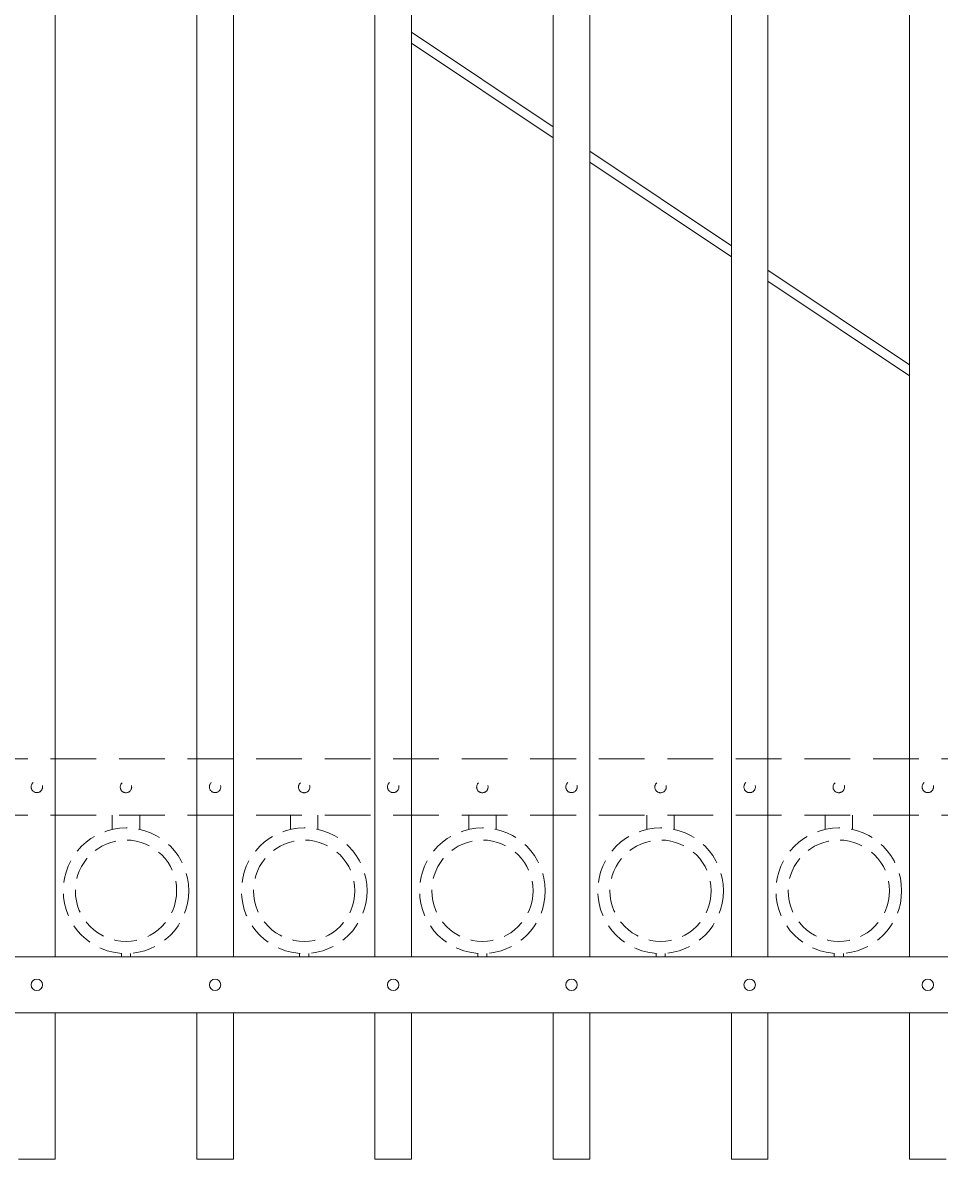
# Model space of a CAD drawing. Extents: x -251 to 8191, y -62 to 713.
# Drawn here: x 8001 to 8026, y 616 to 648 of the extents above; entities that cross this region are included whole.
import ezdxf
from ezdxf import colors
from ezdxf.entities.mleader import LeaderData, LeaderLine
from ezdxf.math import Vec2, Vec3

# ---------------------------------------------------------------- set-up
doc = ezdxf.new("R2010")
doc.units = 0
doc.header["$LTSCALE"] = 10
doc.header["$MEASUREMENT"] = 0
doc.linetypes.add('HIDDEN', pattern=[0.375, 0.25, -0.125])
doc.linetypes.add('HIDDEN2', pattern=[0.1875, 0.125, -0.0625])
for name, color, linetype, lineweight in [('3', 6, 'CONTINUOUS', 20), ('4', 80, 'CONTINUOUS', 15), ('5', 50, 'CONTINUOUS', 9)]:
    doc.layers.add(name, color=color, linetype=linetype, lineweight=lineweight)
doc.styles.get("Standard").update_dxf_attribs({"font": 'txt.shx', "height": 0.09375})

msp = doc.modelspace()

# ---------------------------------------------------------------- linework, layer by layer
at = {"layer": '3'}
for p, q in [((7973.39344, 622.2044), (8048.39344, 622.2044)), ((7973.39344, 622.2044), (8048.39344, 622.2044)), ((7973.39344, 622.2044), (8048.39344, 622.2044)), ((7973.39344, 620.66621), (8048.39344, 620.66621)), ((7973.39344, 620.66621), (8048.39344, 620.66621)), ((7973.39344, 620.66621), (8048.39344, 620.66621))]:
    msp.add_line(p, q, dxfattribs=at)
at = {"layer": '4'}
for p, q in [((8006.51844, 622.2044), (8006.51844, 685.01788)), ((8010.39344, 622.2044), (8010.39344, 685.16427)), ((8011.39344, 622.2044), (8011.39344, 685.16427)), ((8015.26844, 622.2044), (8015.26844, 685.01788)), ((8005.51844, 622.2044), (8005.51844, 684.94219)), ((8016.26844, 622.2044), (8016.26844, 684.94219)), ((8001.64344, 622.2044), (8001.64344, 684.50047)), ((8020.14344, 622.2044), (8020.14344, 684.50047)), ((8021.14344, 622.2044), (8021.14344, 684.34777)), ((8025.01844, 622.2044), (8025.01844, 683.6029)), ((8001.64344, 620.66621), (8001.64344, 616.66621)), ((8005.51844, 620.66621), (8005.51844, 616.66621)), ((8006.51844, 620.66621), (8006.51844, 616.66621)), ((8010.39344, 620.66621), (8010.39344, 616.66621)), ((8011.39344, 620.66621), (8011.39344, 616.66621)), ((8015.26844, 620.66621), (8015.26844, 616.66621)), ((8016.26844, 620.66621), (8016.26844, 616.66621)), ((8020.14344, 620.66621), (8020.14344, 616.66621)), ((8021.14344, 620.66621), (8021.14344, 616.66621)), ((8025.01844, 620.66621), (8025.01844, 616.66621)), ((8000.64344, 616.66621), (8001.64344, 616.66621)), ((8005.51844, 616.66621), (8006.51844, 616.66621)), ((8010.39344, 616.66621), (8011.39344, 616.66621)), ((8015.26844, 616.66621), (8016.26844, 616.66621)), ((8020.14344, 616.66621), (8021.14344, 616.66621)), ((8025.01844, 616.66621), (8026.01844, 616.66621))]:
    msp.add_line(p, q, dxfattribs=at)
for centre in [(8001.14344, 621.4353), (8006.01844, 621.4353), (8010.89344, 621.4353), (8015.76844, 621.4353), (8020.64344, 621.4353), (8025.51844, 621.4353)]:
    msp.add_circle(centre, 0.15625, dxfattribs=at)
at = {"layer": '5'}
for p, q in [((8015.26844, 644.90555), (8011.39344, 647.49301)), ((8015.26844, 644.60496), (8011.39344, 647.19242)), ((8020.14344, 641.65035), (8016.26844, 644.23781)), ((8020.14344, 641.34976), (8016.26844, 643.93722)), ((8025.01844, 638.39516), (8021.14344, 640.98262)), ((8025.01844, 638.09457), (8021.14344, 640.68203))]:
    msp.add_line(p, q, dxfattribs=at)
at = {"layer": '5', "linetype": 'HIDDEN2'}
for p, q in [((7973.39344, 627.61759), (8048.39344, 627.61759)), ((7973.39344, 627.61759), (8048.39344, 627.61759)), ((7973.39344, 627.61759), (8048.39344, 627.61759)), ((7973.39344, 626.0794), (8048.39344, 626.0794)), ((7973.39344, 626.0794), (8048.39344, 626.0794)), ((7973.39344, 626.0794), (8048.39344, 626.0794))]:
    msp.add_line(p, q, dxfattribs=at)
at = {"layer": '5', "linetype": 'HIDDEN'}
for p, q in [((8003.20721, 625.68656), (8003.20721, 626.0794)), ((8003.95721, 625.68656), (8003.95721, 626.0794)), ((8008.08221, 625.68656), (8008.08221, 626.0794)), ((8008.83221, 625.68656), (8008.83221, 626.0794)), ((8012.95721, 625.68656), (8012.95721, 626.0794)), ((8013.70721, 625.68656), (8013.70721, 626.0794)), ((8017.83221, 625.68656), (8017.83221, 626.0794)), ((8018.58221, 625.68656), (8018.58221, 626.0794)), ((8022.70721, 625.68656), (8022.70721, 626.0794)), ((8023.45721, 625.68656), (8023.45721, 626.0794)), ((8003.45721, 622.29573), (8003.45721, 622.2044)), ((8003.70721, 622.29573), (8003.70721, 622.2044)), ((8008.33221, 622.29573), (8008.33221, 622.2044)), ((8008.58221, 622.29573), (8008.58221, 622.2044)), ((8013.20721, 622.29573), (8013.20721, 622.2044)), ((8013.45721, 622.29573), (8013.45721, 622.2044)), ((8018.08221, 622.29573), (8018.08221, 622.2044)), ((8018.33221, 622.29573), (8018.33221, 622.2044)), ((8022.95721, 622.29573), (8022.95721, 622.2044)), ((8023.20721, 622.29573), (8023.20721, 622.2044))]:
    msp.add_line(p, q, dxfattribs=at)
at = {"layer": '5', "linetype": 'HIDDEN2', "ltscale": 0.5}
for centre, radius in [((8001.14344, 626.84849), 0.15625), ((8003.58094, 626.84561), 0.15625), ((8006.01844, 626.84849), 0.15625), ((8008.45594, 626.84561), 0.15625), ((8010.89344, 626.84849), 0.15625), ((8013.33094, 626.84561), 0.15625), ((8015.76844, 626.84849), 0.15625), ((8018.20594, 626.84561), 0.15625), ((8020.64344, 626.84849), 0.15625), ((8023.08094, 626.84561), 0.15625), ((8025.51844, 626.84849), 0.15625), ((8003.58221, 624.00958), 1.7184), ((8008.45721, 624.00958), 1.7184), ((8013.33221, 624.00958), 1.7184), ((8018.20721, 624.00958), 1.7184), ((8023.08221, 624.00958), 1.7184), ((8003.58221, 624.00958), 1.38581), ((8008.45721, 624.00958), 1.38581), ((8013.33221, 624.00958), 1.38581), ((8018.20721, 624.00958), 1.38581), ((8023.08221, 624.00958), 1.38581)]:
    msp.add_circle(centre, radius, dxfattribs=at)

# ---------------------------------------------------------------- leaders
at = {"layer": '5'}
ml = msp.add_multileader_mtext('Standard', dxfattribs=at)
ml.set_content('')
ml.set_leader_properties()
ml.build(insert=Vec2(0, 0))
ml.multileader.update_dxf_attribs({"leader_type": 2, "text_right_attachment_type": 6, "dogleg_length": 0.4032, "arrow_head_size": 1.68})
ctx = ml.context
ctx.base_point, ctx.char_height, ctx.arrow_head_size, ctx.landing_gap_size, ctx.plane_origin = Vec3(8066.73729, 605.15578), 0.09375, 1.68, 0.09, Vec3(8066.69409, 605.15578)
ctx.right_attachment = 6
notes = []
notes.append((ctx, [(0, (1, 1, 0), (8066.33409, 605.15578), (1, 0), 0.4032, [(0, [(7971.2747, 621.40498)], 0, [])])]))
ctx.mtext, ml.multileader.dxf.content_type = None, 0
for ctx, leaders in notes:
    for number, flags, end, landing, length, lines in leaders:
        leader = LeaderData()
        leader.index, (leader.has_last_leader_line, leader.has_dogleg_vector, leader.attachment_direction) = number, flags
        leader.last_leader_point, leader.dogleg_vector, leader.dogleg_length = Vec3(end), Vec3(landing), length
        for number, points, colour, breaks in lines:
            line = LeaderLine()
            line.index, line.vertices, line.color, line.breaks = number, Vec3.list(points), colors.encode_raw_color(colour), breaks
            leader.lines.append(line)
        ctx.leaders.append(leader)

doc.saveas('drawing.dxf')
